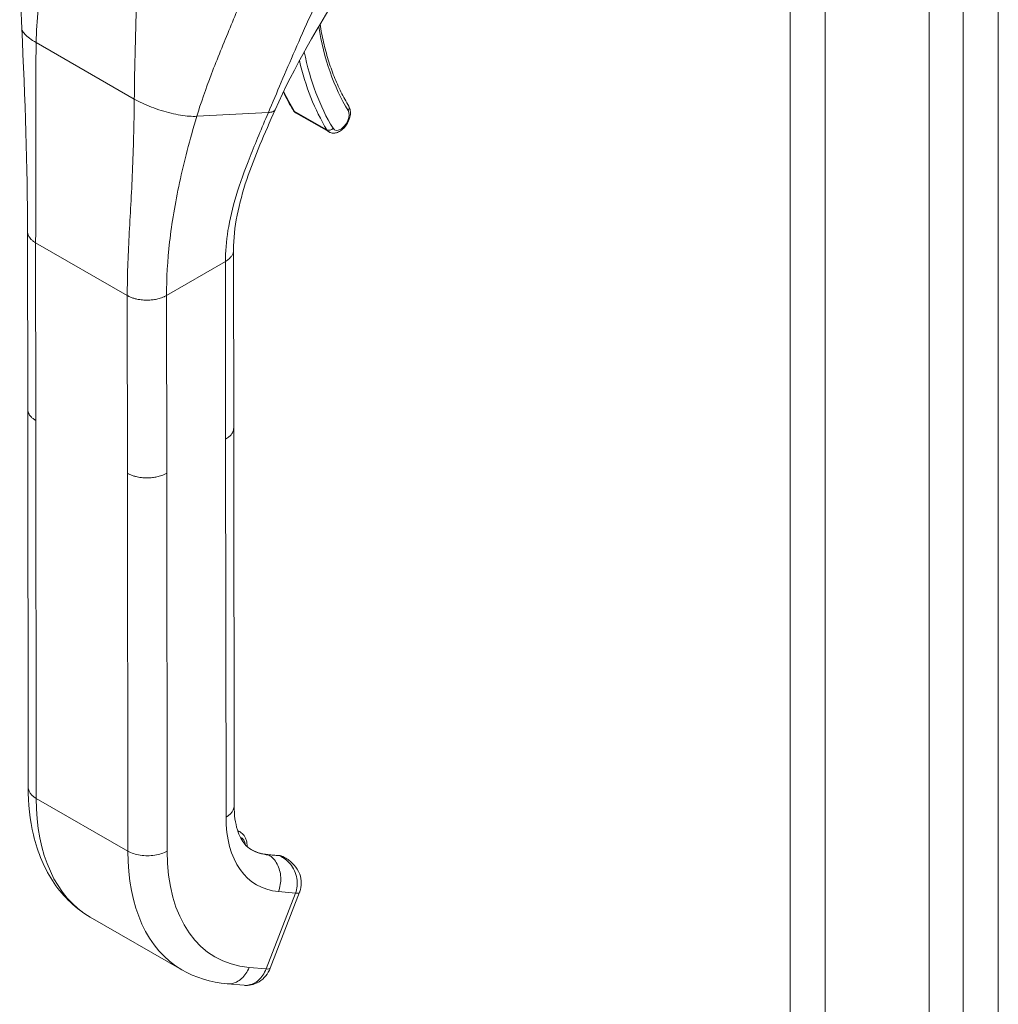
# Model space of a CAD drawing. Units: inches. Extents: x 12 to 362, y 7 to 215.
# Drawn here: x 349 to 353, y 160 to 164 of the extents above; entities that cross this region are included whole.
import ezdxf

# ---------------------------------------------------------------- set-up
doc = ezdxf.new("R2010")
doc.units = ezdxf.units.IN
doc.header["$LTSCALE"] = 22
doc.header["$MEASUREMENT"] = 0
doc.layers.add('Visible (ANSI)', color=7, linetype='Continuous', lineweight=5)
doc.layers.add('Visible Narrow (ANSI)', color=7, linetype='Continuous', lineweight=5)

msp = doc.modelspace()

# ---------------------------------------------------------------- linework, layer by layer
at = {"layer": 'Visible (ANSI)'}
for p, q in [((353.1665, 189.3678), (353.1665, 140.7041)), ((350.4739, 163.3739), (350.6131, 163.2937)), ((349.3311, 162.1136), (349.3302, 162.8702)), ((350.2076, 162.034), (350.2068, 162.7907)), ((349.3311, 162.1121), (349.3329, 160.5053)), ((350.2076, 162.0326), (350.2093, 160.4257)), ((350.224, 160.3203), (350.2346, 160.3142)), ((350.3987, 160.2139), (350.3504, 160.2182)), ((350.4279, 160.2029), (350.4208, 160.207)), ((350.3631, 159.7345), (350.4881, 160.0575)), ((349.5968, 159.9519), (349.9866, 159.7275)), ((350.179, 159.6678), (350.2514, 159.6613))]:
    msp.add_line(p, q, dxfattribs=at)
msp.add_ellipse((350.2897, 159.7629), major_axis=(0.0735, -0.0284), ratio=0.210688, start_param=6.283092, end_param=6.283098, dxfattribs=at)
for points in [[(349.3054, 163.7347), (349.2969, 163.9085), (349.3083, 164.088), (349.3125, 164.2673)], [(350.678, 163.9229), (350.5694, 163.746), (350.4639, 163.5693), (350.3836, 163.3878)], [(349.3302, 162.8702), (349.3299, 163.1425), (349.3201, 163.4381), (349.3054, 163.7347)], [(350.4049, 163.4942), (350.4049, 163.4942), (350.4049, 163.4942), (350.4049, 163.4942)], [(350.4188, 163.4639), (350.4316, 163.4372), (350.4455, 163.4117), (350.4603, 163.3872)], [(349.7832, 163.3362), (349.7832, 163.3362), (349.7832, 163.3362), (349.7832, 163.3362)], [(349.9574, 162.9791), (349.9574, 162.9791), (349.9574, 162.9791), (349.9574, 162.9791)], [(349.3311, 162.1136), (349.3311, 162.1136), (349.3311, 162.1136), (349.3311, 162.1136)], [(350.2076, 162.034), (350.2076, 162.034), (350.2076, 162.034), (350.2076, 162.034)], [(350.429, 160.2023), (350.429, 160.2023), (350.4289, 160.2023), (350.4288, 160.2024)], [(350.179, 159.6678), (350.1106, 159.6739), (350.0443, 159.6942), (349.9866, 159.7275)], [(350.2514, 159.6613), (350.2514, 159.6613), (350.2514, 159.6613), (350.2514, 159.6613)]]:
    msp.add_open_spline(points, degree=3, dxfattribs=at)
for points, knots in [([(350.5749, 163.7521), (350.5791, 163.7262), (350.5841, 163.7009), (350.5957, 163.6505), (350.6024, 163.6254), (350.6174, 163.5767), (350.6256, 163.5531), (350.6436, 163.5075), (350.6533, 163.4855), (350.6743, 163.4431), (350.6855, 163.4227), (350.6973, 163.4032)], [2.9627347, 2.9627347, 2.9627347, 2.9627347, 3.0225055, 3.0225055, 3.0849866, 3.0849866, 3.1474678, 3.1474678, 3.2099489, 3.2099489, 3.27243, 3.27243, 3.27243, 3.27243]), ([(350.3836, 163.3878), (350.3393, 163.2878), (350.2961, 163.1897), (350.2291, 162.9899), (350.2067, 162.8872), (350.2068, 162.7907)], [0, 0, 0, 0, 0.927499, 0.927499, 1.885867, 1.885867, 1.885867, 1.885867]), ([(350.4603, 163.3872), (350.461, 163.3862), (350.4617, 163.3851), (350.4632, 163.3831), (350.464, 163.3821), (350.4657, 163.3802), (350.4666, 163.3793), (350.4685, 163.3776), (350.4696, 163.3768), (350.4717, 163.3752), (350.4727, 163.3745), (350.4739, 163.3739)], [3.27243, 3.27243, 3.27243, 3.27243, 3.3337719, 3.3337719, 3.3951137, 3.3951137, 3.4564555, 3.4564555, 3.5177973, 3.5177973, 3.5791392, 3.5791392, 3.5791392, 3.5791392]), ([(350.6131, 163.2937), (350.6171, 163.2914), (350.6216, 163.2899), (350.6311, 163.2884), (350.6361, 163.2886), (350.6467, 163.2907), (350.6522, 163.2929), (350.6635, 163.2992), (350.6692, 163.3036), (350.6797, 163.314), (350.6845, 163.32), (350.6927, 163.3328), (350.6961, 163.3396), (350.7013, 163.3537), (350.7031, 163.3609), (350.7047, 163.3754), (350.7044, 163.3826), (350.7017, 163.3943), (350.6999, 163.3989), (350.6973, 163.4032)], [3.579139, 3.579139, 3.579139, 3.579139, 3.800402, 3.800402, 4.042935, 4.042935, 4.34489, 4.34489, 4.704985, 4.704985, 5.072558, 5.072558, 5.435128, 5.435128, 5.799999, 5.799999, 6.168194, 6.168194, 6.414023, 6.414023, 6.414023, 6.414023]), ([(349.5968, 159.9519), (349.5366, 159.9866), (349.484, 160.0364), (349.403, 160.1552), (349.3737, 160.2251), (349.3404, 160.3648), (349.333, 160.4337), (349.3329, 160.5053)], [0, 0, 0, 0, 0.765218, 0.765218, 1.534011, 1.534011, 2.177382, 2.177382, 2.177382, 2.177382]), ([(350.2093, 160.4257), (350.2094, 160.3863), (350.2145, 160.3513), (350.2313, 160.2965), (350.2427, 160.276), (350.2628, 160.252), (350.2715, 160.2449), (350.2813, 160.2392)], [0, 0, 0, 0, 0.400415, 0.400415, 0.792254, 0.792254, 1.077019, 1.077019, 1.077019, 1.077019]), ([(350.2646, 160.2514), (350.2646, 160.2518), (350.2646, 160.2522), (350.2646, 160.2611), (350.2636, 160.2693), (350.2594, 160.2848), (350.2562, 160.2921), (350.2472, 160.3049), (350.2414, 160.3103), (350.2346, 160.3142)], [4.7006377, 4.7006377, 4.7006377, 4.7006377, 4.712644, 4.712644, 4.9745709, 4.9745709, 5.2364978, 5.2364978, 5.4984247, 5.4984247, 5.4984247, 5.4984247]), ([(350.2804, 160.2397), (350.2846, 160.2373), (350.2888, 160.2351), (350.2975, 160.2311), (350.302, 160.2293), (350.3111, 160.226), (350.3158, 160.2246), (350.3254, 160.2221), (350.3302, 160.221), (350.3402, 160.2193), (350.3452, 160.2187), (350.3504, 160.2182)], [2.3568321, 2.3568321, 2.3568321, 2.3568321, 2.4090644, 2.4090644, 2.4612968, 2.4612968, 2.5135292, 2.5135292, 2.5657615, 2.5657615, 2.6179939, 2.6179939, 2.6179939, 2.6179939]), ([(350.3987, 160.2139), (350.4002, 160.2137), (350.4018, 160.2135), (350.4048, 160.213), (350.4064, 160.2127), (350.4094, 160.2119), (350.4109, 160.2114), (350.4138, 160.2104), (350.4153, 160.2098), (350.4181, 160.2085), (350.4195, 160.2078), (350.4208, 160.207)], [0.5235988, 0.5235988, 0.5235988, 0.5235988, 0.5758311, 0.5758311, 0.6280635, 0.6280635, 0.6802959, 0.6802959, 0.7325282, 0.7325282, 0.7847606, 0.7847606, 0.7847606, 0.7847606]), ([(350.429, 160.2023), (350.4423, 160.1947), (350.4545, 160.1848), (350.4746, 160.1621), (350.4829, 160.1488), (350.4928, 160.1223), (350.4952, 160.109), (350.4952, 160.084), (350.4932, 160.072), (350.4889, 160.0597), (350.4885, 160.0586), (350.4881, 160.0575)], [0, 0, 0, 0, 0.1169809, 0.1169809, 0.2325429, 0.2325429, 0.3331692, 0.3331692, 0.4235346, 0.4235346, 0.4323986, 0.4323986, 0.4323986, 0.4323986]), ([(350.3631, 159.7345), (350.3585, 159.7226), (350.352, 159.7114), (350.336, 159.6917), (350.3263, 159.6831), (350.3053, 159.6703), (350.2939, 159.6657), (350.2722, 159.661), (350.2616, 159.6604), (350.2514, 159.6613)], [0, 0, 0, 0, 0.0973314, 0.0973314, 0.1948855, 0.1948855, 0.2875305, 0.2875305, 0.3672602, 0.3672602, 0.3672602, 0.3672602])]:
    msp.add_open_spline(points, degree=3, knots=knots, dxfattribs=at)
at = {"layer": 'Visible Narrow (ANSI)'}
for p, q in [((353.3122, 140.7168), (353.3122, 189.4932)), ((353.461, 189.4968), (353.461, 140.7132)), ((352.7248, 189.1127), (352.7248, 140.4491)), ((352.5759, 140.474), (352.5759, 189.0878)), ((349.7905, 163.7318), (349.7905, 163.7318)), ((349.7905, 163.7293), (349.7905, 163.7293)), ((349.3669, 163.6742), (349.7845, 163.4337)), ((350.0505, 163.3603), (350.3549, 163.3765)), ((350.4648, 163.3829), (350.604, 163.3028)), ((349.7747, 163.0813), (349.7747, 163.0813)), ((349.9535, 162.9568), (349.9535, 162.9568)), ((349.952, 162.9476), (349.952, 162.9476)), ((349.9384, 162.8554), (349.9384, 162.8554)), ((349.3657, 162.0655), (349.3648, 162.8221)), ((349.3648, 162.8221), (349.7546, 162.5976)), ((349.9216, 162.5978), (350.1722, 162.7424)), ((350.173, 161.9858), (350.1722, 162.7424)), ((349.7554, 161.841), (349.7546, 162.5976)), ((349.9225, 161.8411), (349.9216, 162.5978)), ((349.3657, 162.0655), (349.3674, 160.4572)), ((350.173, 161.9858), (350.1748, 160.3775)), ((349.7554, 161.841), (349.7572, 160.2327)), ((349.9225, 161.8411), (349.9242, 160.2328)), ((349.7572, 160.2327), (349.3674, 160.4572)), ((350.4035, 160.2123), (350.3553, 160.2166)), ((350.3553, 160.2166), (350.3561, 160.2162)), ((350.3561, 160.2162), (350.4044, 160.2118)), ((350.4044, 160.2118), (350.4035, 160.2123)), ((350.398, 160.0604), (350.4704, 160.0539)), ((350.3454, 159.7309), (350.4704, 160.0539)), ((350.273, 159.7373), (350.3454, 159.7309))]:
    msp.add_line(p, q, dxfattribs=at)
for centre, major_axis, ratio, start_param, end_param in [((351.8176, 164.7088), (-0.894, -1.5523), 0.578085, 5.665707, 5.976476), ((351.8172, 164.7085), (-0.9448, -1.6405), 0.578085, 5.654281, 5.654283), ((351.8176, 164.7088), (-0.945, -1.641), 0.578085, 5.704082, 5.976476), ((351.8037, 164.7168), (-0.9549, -1.6581), 0.578085, 5.728936, 5.976476), ((351.6645, 164.797), (-0.9549, -1.6581), 0.578085, 5.899134, 5.976476), ((350.4771, 163.3975), (-0.0168, -0.0102), 0.777897, 0, 0.402861), ((350.5092, 163.4353), (-0.0354, -0.0614), 0.578085, 5.976476, 6.283185), ((350.6624, 163.3471), (-0.0255, -0.0444), 0.578085, 5.976476, 9.118069), ((350.6805, 163.393), (0.0168, 0.0102), 0.777897, 5.115247, 6.283185), ((350.6163, 163.3173), (-0.0168, -0.0102), 0.777897, 0.402861, 1.973659), ((350.6484, 163.3551), (-0.0354, -0.0614), 0.578085, 5.976476, 6.283185), ((350.1469, 160.9072), (-0.5501, -0.9553), 0.578085, 5.49715, 6.283184), ((350.6202, 160.6347), (-0.3144, -0.5459), 0.578085, 5.49715, 6.544347), ((350.1756, 160.2119), (0.0589, 0.1024), 0.578085, 0, 0.155773), ((350.1887, 160.2043), (0.0497, 0.0863), 0.578085, 5.661362, 6.346126), ((350.5367, 160.6828), (-0.5501, -0.9553), 0.578085, 5.49715, 6.283184), ((350.6202, 160.6347), (-0.4912, -0.8529), 0.578085, 5.49715, 6.544347), ((350.5358, 160.6832), (-0.2554, -0.4435), 0.578085, 0.001839, 0.261162), ((350.5367, 160.6828), (-0.2554, -0.4435), 0.578085, 0, 0.261162), ((350.3488, 160.1998), (0.0017, 0.0184), 0.788307, 5.933689, 6.283185), ((350.397, 160.1954), (0.0017, 0.0184), 0.788307, 5.933689, 6.283185), ((350.3619, 160.1046), (0.0589, 0.1024), 0.578085, 0, 0.261162), ((350.0843, 160.5479), (-0.2854, -0.4957), 0.578085, 6.181354, 6.181357), ((350.4147, 160.086), (0.0734, -0.0284), 0.210666, 5.650486, 6.28301), ((350.2897, 159.7629), (0.0734, -0.0284), 0.210688, 5.650442, 6.283179)]:
    msp.add_ellipse(centre, major_axis=major_axis, ratio=ratio, start_param=start_param, end_param=end_param, dxfattribs=at)
for points, knots in [([(349.3669, 163.6742), (349.3677, 163.721), (349.3708, 163.769), (349.3752, 163.8169), (349.3796, 163.8648), (349.3854, 163.9127), (349.3916, 163.9592), (349.3979, 164.0058), (349.4046, 164.0509), (349.4112, 164.0942)], [0, 0, 0, 0, 0.333333, 0.333333, 0.333333, 0.666667, 0.666667, 0.666667, 1, 1, 1, 1]), ([(350.3549, 163.3765), (350.373, 163.4191), (350.3911, 163.4617), (350.4098, 163.5056), (350.4285, 163.5495), (350.4478, 163.5946), (350.4684, 163.6419), (350.489, 163.6892), (350.511, 163.7387), (350.5352, 163.7914), (350.5594, 163.8442), (350.5859, 163.9001), (350.6153, 163.9592)], [0, 0, 0, 0, 0.25, 0.25, 0.25, 0.5, 0.5, 0.5, 0.75, 0.75, 0.75, 1, 1, 1, 1]), ([(350.0505, 163.3603), (350.0674, 163.4167), (350.0885, 163.4768), (350.1129, 163.5406), (350.1372, 163.6045), (350.165, 163.672), (350.1921, 163.7372), (350.2192, 163.8024), (350.2455, 163.8652), (350.2699, 163.9268)], [0, 0, 0, 0, 0.3333333, 0.3333333, 0.3333333, 0.6666667, 0.6666667, 0.6666667, 0.9999999, 0.9999999, 0.9999999, 0.9999999]), ([(349.7845, 163.4337), (349.7849, 163.4808), (349.7857, 163.53), (349.7868, 163.5799), (349.7879, 163.6297), (349.7892, 163.6802), (349.7905, 163.7295), (349.7918, 163.7789), (349.793, 163.8273), (349.794, 163.8737)], [0, 0, 0, 0, 0.333333, 0.333333, 0.333333, 0.666667, 0.666667, 0.666667, 1, 1, 1, 1]), ([(349.3054, 163.7347), (349.3056, 163.7319), (349.3064, 163.7289), (349.3078, 163.7257), (349.31, 163.7207), (349.3137, 163.7153), (349.319, 163.7097), (349.3242, 163.7041), (349.3309, 163.6983), (349.339, 163.6923), (349.347, 163.6863), (349.3563, 163.6803), (349.3669, 163.6742)], [0.4804729, 0.4804729, 0.4804729, 0.4804729, 0.5714286, 0.5714286, 0.5714286, 0.7142857, 0.7142857, 0.7142857, 0.8571429, 0.8571429, 0.8571429, 1, 1, 1, 1]), ([(349.3648, 162.8221), (349.3648, 162.9039), (349.3653, 162.9884), (349.3656, 163.0785), (349.3658, 163.1685), (349.3657, 163.264), (349.3655, 163.3625), (349.3653, 163.461), (349.365, 163.5625), (349.3669, 163.6742)], [0, 0, 0, 0, 0.333333, 0.333333, 0.333333, 0.666667, 0.666667, 0.666667, 1, 1, 1, 1]), ([(349.7546, 162.5976), (349.7545, 162.6794), (349.7579, 162.7623), (349.7625, 162.8499), (349.767, 162.9375), (349.7726, 163.0297), (349.7768, 163.1257), (349.7809, 163.2217), (349.7835, 163.3215), (349.7845, 163.4337)], [0, 0, 0, 0, 0.333333, 0.333333, 0.333333, 0.666667, 0.666667, 0.666667, 1, 1, 1, 1]), ([(349.7845, 163.4337), (349.795, 163.4276), (349.8066, 163.4217), (349.8188, 163.4159), (349.8311, 163.4102), (349.8442, 163.4047), (349.8576, 163.3995), (349.8711, 163.3944), (349.885, 163.3895), (349.899, 163.3852), (349.913, 163.3808), (349.9272, 163.3769), (349.941, 163.3736), (349.9549, 163.3703), (349.9685, 163.3675), (349.9815, 163.3653), (349.9946, 163.3632), (350.0071, 163.3617), (350.0186, 163.3608), (350.0301, 163.36), (350.0408, 163.3598), (350.0505, 163.3603)], [0, 0, 0, 0, 0.142857, 0.142857, 0.142857, 0.285714, 0.285714, 0.285714, 0.428571, 0.428571, 0.428571, 0.571429, 0.571429, 0.571429, 0.714286, 0.714286, 0.714286, 0.857143, 0.857143, 0.857143, 1, 1, 1, 1]), ([(350.1722, 162.7424), (350.1721, 162.7835), (350.1757, 162.8274), (350.1832, 162.8741), (350.1908, 162.9207), (350.2025, 162.97), (350.2182, 163.0224), (350.234, 163.0748), (350.2539, 163.1304), (350.277, 163.189), (350.3001, 163.2475), (350.3263, 163.3091), (350.3549, 163.3765)], [0, 0, 0, 0, 0.25, 0.25, 0.25, 0.5, 0.5, 0.5, 0.75, 0.75, 0.75, 1, 1, 1, 1]), ([(350.3549, 163.3765), (350.3581, 163.3767), (350.361, 163.377), (350.3636, 163.3774), (350.3659, 163.3777), (350.3679, 163.3782), (350.3697, 163.3786), (350.3699, 163.3787), (350.37, 163.3787), (350.3701, 163.3787), (350.3719, 163.3792), (350.3735, 163.3798), (350.3749, 163.3804), (350.3763, 163.3809), (350.3774, 163.3816), (350.3784, 163.3822), (350.3785, 163.3823), (350.3786, 163.3823), (350.3787, 163.3824), (350.3796, 163.3829), (350.3803, 163.3835), (350.381, 163.3841), (350.3817, 163.3848), (350.3822, 163.3855), (350.3827, 163.3862), (350.383, 163.3866), (350.3832, 163.3869), (350.3834, 163.3873), (350.3834, 163.3875), (350.3835, 163.3876), (350.3836, 163.3878)], [0, 0, 0, 0, 0.0668777, 0.0668777, 0.0668777, 0.125, 0.125, 0.125, 0.129566, 0.129566, 0.129566, 0.1888385, 0.1888385, 0.1888385, 0.2446155, 0.2446155, 0.2446155, 0.25, 0.25, 0.25, 0.2970571, 0.2970571, 0.2970571, 0.3477663, 0.3477663, 0.3477663, 0.375, 0.375, 0.375, 0.3849282, 0.3849282, 0.3849282, 0.3849282]), ([(349.9216, 162.5978), (349.9215, 162.6703), (349.9258, 162.7459), (349.9349, 162.8258), (349.944, 162.9056), (349.958, 162.9899), (349.977, 163.0782), (349.9961, 163.1666), (350.0202, 163.2591), (350.0505, 163.3603)], [0, 0, 0, 0, 0.333333, 0.333333, 0.333333, 0.666667, 0.666667, 0.666667, 1, 1, 1, 1]), ([(349.3302, 162.8702), (349.3302, 162.8688), (349.3304, 162.8653), (349.3315, 162.8595), (349.334, 162.8528), (349.338, 162.8456), (349.344, 162.838), (349.3525, 162.83), (349.3603, 162.8247), (349.3648, 162.8221)], [0.5520201, 0.5520201, 0.5520201, 0.5520201, 0.6, 0.6666667, 0.7333333, 0.8, 0.8666667, 0.9333333, 1, 1, 1, 1]), ([(350.1722, 162.7424), (350.1753, 162.7442), (350.181, 162.7479), (350.1878, 162.7534), (350.1933, 162.7588), (350.1977, 162.7642), (350.2012, 162.7696), (350.2037, 162.775), (350.2056, 162.7804), (350.2066, 162.7856), (350.2068, 162.7891), (350.2068, 162.7907)], [0, 0, 0, 0, 0.0625, 0.125, 0.1875, 0.25, 0.3125, 0.375, 0.4375, 0.5, 0.5508142, 0.5508142, 0.5508142, 0.5508142]), ([(349.3657, 162.0655), (349.3611, 162.0681), (349.3572, 162.0707), (349.3539, 162.0734), (349.3505, 162.0761), (349.3476, 162.0787), (349.3452, 162.0813), (349.3428, 162.0839), (349.3408, 162.0864), (349.3391, 162.0889), (349.3375, 162.0914), (349.3361, 162.0938), (349.335, 162.0961), (349.334, 162.0984), (349.3332, 162.1007), (349.3326, 162.1029), (349.332, 162.105), (349.3316, 162.1072), (349.3313, 162.1092), (349.3312, 162.1107), (349.3311, 162.1121), (349.3311, 162.1136)], [0, 0, 0, 0, 0.0666667, 0.0666667, 0.0666667, 0.1333333, 0.1333333, 0.1333333, 0.2, 0.2, 0.2, 0.2666667, 0.2666667, 0.2666667, 0.3333333, 0.3333333, 0.3333333, 0.4, 0.4, 0.4, 0.4479281, 0.4479281, 0.4479281, 0.4479281]), ([(350.2076, 162.034), (350.2076, 162.0325), (350.2075, 162.0309), (350.2073, 162.0294), (350.2071, 162.0275), (350.2068, 162.0256), (350.2063, 162.0238), (350.2058, 162.022), (350.2052, 162.0202), (350.2045, 162.0184), (350.2037, 162.0166), (350.2029, 162.0148), (350.2018, 162.013), (350.2008, 162.0112), (350.1997, 162.0094), (350.1984, 162.0076), (350.1971, 162.0058), (350.1956, 162.004), (350.194, 162.0022), (350.1923, 162.0004), (350.1905, 161.9986), (350.1884, 161.9968), (350.1864, 161.9949), (350.1841, 161.9931), (350.1815, 161.9913), (350.179, 161.9895), (350.1762, 161.9876), (350.173, 161.9858)], [0.449291, 0.449291, 0.449291, 0.449291, 0.5, 0.5, 0.5, 0.5625, 0.5625, 0.5625, 0.625, 0.625, 0.625, 0.6875, 0.6875, 0.6875, 0.75, 0.75, 0.75, 0.8125, 0.8125, 0.8125, 0.875, 0.875, 0.875, 0.9375, 0.9375, 0.9375, 1, 1, 1, 1]), ([(349.9225, 161.8411), (349.9189, 161.8391), (349.9153, 161.8373), (349.9118, 161.8357), (349.9082, 161.8341), (349.9047, 161.8327), (349.9012, 161.8314), (349.8977, 161.8302), (349.8943, 161.8291), (349.8909, 161.8281), (349.8875, 161.8272), (349.8842, 161.8263), (349.8809, 161.8256), (349.8776, 161.8249), (349.8744, 161.8243), (349.8712, 161.8237), (349.8679, 161.8232), (349.8647, 161.8228), (349.8615, 161.8224), (349.8583, 161.822), (349.855, 161.8218), (349.8517, 161.8215), (349.8485, 161.8213), (349.8451, 161.8212), (349.8417, 161.8212), (349.8383, 161.8211), (349.8349, 161.8211), (349.8313, 161.8213), (349.8278, 161.8214), (349.8241, 161.8216), (349.8203, 161.822), (349.8165, 161.8223), (349.8126, 161.8228), (349.8086, 161.8234), (349.8046, 161.824), (349.8004, 161.8248), (349.7961, 161.8257), (349.7918, 161.8267), (349.7874, 161.8279), (349.7829, 161.8292), (349.7784, 161.8306), (349.7738, 161.8323), (349.7692, 161.8342), (349.7646, 161.8362), (349.76, 161.8384), (349.7554, 161.841)], [0, 0, 0, 0, 0.066667, 0.066667, 0.066667, 0.133333, 0.133333, 0.133333, 0.2, 0.2, 0.2, 0.266667, 0.266667, 0.266667, 0.333333, 0.333333, 0.333333, 0.4, 0.4, 0.4, 0.466667, 0.466667, 0.466667, 0.533333, 0.533333, 0.533333, 0.6, 0.6, 0.6, 0.666667, 0.666667, 0.666667, 0.733333, 0.733333, 0.733333, 0.8, 0.8, 0.8, 0.866667, 0.866667, 0.866667, 0.933333, 0.933333, 0.933333, 1, 1, 1, 1]), ([(349.3674, 160.4572), (349.3529, 160.4656), (349.3369, 160.4815), (349.3329, 160.4993), (349.3329, 160.5053)], [0, 0, 0, 0, 0.3333333, 0.4995901, 0.4995901, 0.4995901, 0.4995901]), ([(350.2093, 160.4257), (350.2093, 160.4198), (350.2054, 160.4019), (350.1894, 160.3859), (350.1748, 160.3775)], [0.4995901, 0.4995901, 0.4995901, 0.4995901, 0.6666667, 1, 1, 1, 1]), ([(350.4288, 160.2024), (350.4277, 160.203), (350.4266, 160.2036), (350.4254, 160.2042), (350.4186, 160.2077), (350.4118, 160.2099), (350.4044, 160.2118)], [0.8055511, 0.8055511, 0.8055511, 0.8055511, 0.8333333, 0.8333333, 0.8333333, 1, 1, 1, 1]), ([(350.4704, 160.0539), (350.4739, 160.0631), (350.4764, 160.0731), (350.4775, 160.0837), (350.4786, 160.0943), (350.4784, 160.1055), (350.4765, 160.1166), (350.4745, 160.1278), (350.471, 160.139), (350.4662, 160.1493), (350.4615, 160.1596), (350.4555, 160.1691), (350.4487, 160.1773), (350.4419, 160.1855), (350.4344, 160.1926), (350.427, 160.1983), (350.4195, 160.204), (350.412, 160.2083), (350.4044, 160.2118)], [0.0000011, 0.0000011, 0.0000011, 0.0000011, 0.1666667, 0.1666667, 0.1666667, 0.3333333, 0.3333333, 0.3333333, 0.5, 0.5, 0.5, 0.6666667, 0.6666667, 0.6666667, 0.8333333, 0.8333333, 0.8333333, 1, 1, 1, 1]), ([(350.273, 159.7373), (350.2657, 159.7185), (350.2434, 159.6855), (350.2061, 159.6677), (350.1844, 159.6673), (350.179, 159.6678)], [0, 0, 0, 0, 0.3333333, 0.6666667, 0.7769384, 0.7769384, 0.7769384, 0.7769384]), ([(350.2514, 159.6613), (350.2567, 159.6608), (350.2621, 159.6609), (350.2675, 159.6616), (350.2838, 159.6638), (350.2998, 159.6714), (350.3133, 159.6835), (350.3269, 159.6955), (350.3381, 159.7121), (350.3454, 159.7309)], [0.223154, 0.223154, 0.223154, 0.223154, 0.3333333, 0.3333333, 0.3333333, 0.6666667, 0.6666667, 0.6666667, 1, 1, 1, 1])]:
    msp.add_open_spline(points, degree=3, knots=knots, dxfattribs=at)
for points in [[(349.7546, 162.5976), (349.7591, 162.595), (349.7684, 162.5905), (349.7822, 162.5856), (349.7954, 162.5822), (349.8079, 162.5799), (349.8196, 162.5785), (349.8306, 162.5778), (349.841, 162.5777), (349.8509, 162.5781), (349.8607, 162.5789), (349.8703, 162.5803), (349.8801, 162.5821), (349.89, 162.5846), (349.9003, 162.5879), (349.9109, 162.5921), (349.9181, 162.5957), (349.9216, 162.5978)], [(349.9242, 160.2328), (349.9096, 160.2244), (349.8727, 160.2121), (349.8087, 160.2121), (349.7718, 160.2243), (349.7572, 160.2327)], [(350.3561, 160.2162), (350.3707, 160.2078), (350.3959, 160.1809), (350.412, 160.1212), (350.4052, 160.0792), (350.398, 160.0604)]]:
    msp.add_open_spline(points, degree=3, dxfattribs=at)

doc.saveas('drawing.dxf')
